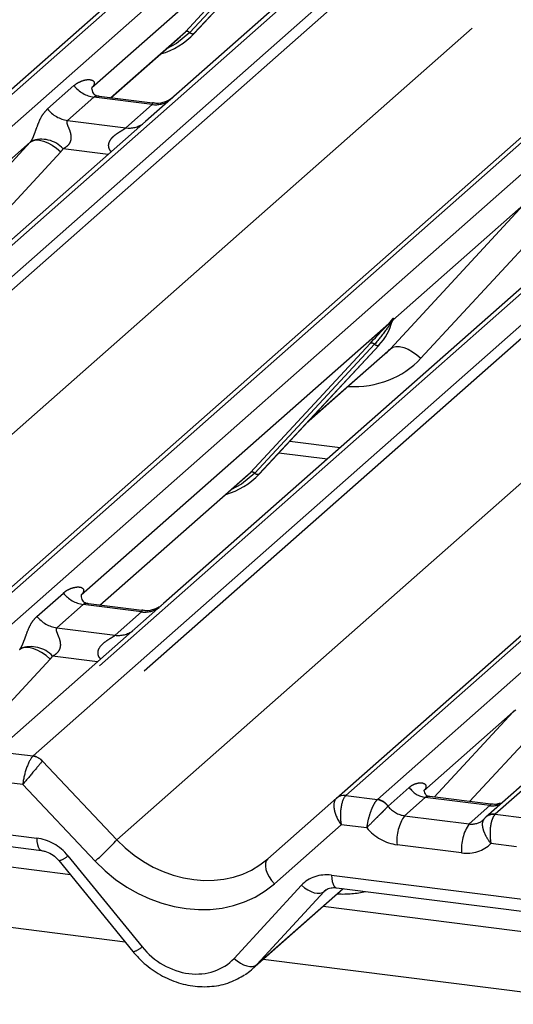
# Paper-space layout 'Layout1' of a CAD drawing. Extents: x 5 to 415, y 5 to 292.
# Drawn here: x 321 to 324, y 179 to 185 of the extents above; entities that cross this region are included whole.
import ezdxf

# ---------------------------------------------------------------- set-up
doc = ezdxf.new("R2010")
doc.units = 0
doc.linetypes.add('PHANTOM', pattern=[12.7, 6.35, -1.27, 1.27, -1.27, 1.27, -1.27])
doc.layers.add('SLD-0', color=179, linetype='CONTINUOUS')

psp = doc.layouts.get("Layout1")

# ---------------------------------------------------------------- linework, layer by layer
at = {"layer": 'SLD-0', "color": 179, "linetype": 'CONTINUOUS'}
for p, q in [((317.06, 181.1063), (322.393, 185.8096)), ((323.2306, 185.7041), (321.5262, 184.2009)), ((319.8288, 180.7574), (325.1619, 185.4607)), ((321.7996, 184.6947), (322.4716, 185.4172)), ((321.3319, 184.3328), (321.723, 184.6778)), ((321.723, 184.6778), (321.7495, 184.7036)), ((321.7996, 184.6947), (321.7991, 184.6942)), ((321.2301, 184.3952), (321.2255, 184.3904)), ((321.5646, 184.3035), (321.2654, 184.3412)), ((321.5262, 184.2009), (318.8568, 181.8466)), ((322.5976, 180.4086), (326.8244, 184.1362)), ((324.2951, 183.8521), (321.6272, 181.4993)), ((322.9066, 183.0715), (322.9125, 183.086)), ((322.1643, 182.2256), (322.8363, 182.9481)), ((322.8363, 182.9481), (322.8358, 182.9476)), ((322.4264, 182.5074), (322.8742, 182.9023)), ((322.2746, 182.3442), (322.5465, 182.31)), ((321.2723, 181.4896), (322.0877, 182.2087)), ((322.0877, 182.2087), (322.1142, 182.2344)), ((322.1643, 182.2256), (322.1638, 182.2251)), ((321.1659, 181.5471), (321.1705, 181.5519)), ((321.5047, 181.4603), (321.2058, 181.498)), ((321.6272, 181.4993), (321.4666, 181.3576)), ((321.4666, 181.3576), (320.6664, 180.6519)), ((324.2355, 181.0088), (323.4352, 180.3031)), ((322.2117, 180.0683), (322.5972, 180.4082)), ((322.5972, 180.4082), (322.5976, 180.4086)), ((323.4625, 180.3742), (323.1202, 180.4173)), ((323.4277, 180.2953), (323.4331, 180.3011)), ((323.4331, 180.3011), (323.4337, 180.3017)), ((319.8278, 180.2558), (320.9429, 180.1153)), ((321.1049, 179.9794), (319.7531, 180.1497)), ((321.0401, 180.0589), (321.4558, 179.5487)), ((322.1251, 179.451), (322.6365, 179.902)), ((322.5966, 179.907), (323.7118, 179.7665)), ((322.5966, 179.907), (322.5979, 179.9069)), ((323.8737, 179.6306), (322.5219, 179.8009))]:
    psp.add_line(p, q, dxfattribs=at)
at = {"layer": 'SLD-0', "color": 8, "linetype": 'PHANTOM'}
for p, q in [((322.424, 185.8057), (317.1129, 181.1217)), ((317.2888, 181.0995), (322.6, 185.7835)), ((323.2616, 185.7001), (317.9505, 181.0162)), ((318.1264, 180.994), (323.4376, 185.678)), ((323.5124, 185.6686), (318.1794, 180.9652)), ((318.5963, 180.5238), (324.3152, 185.5674)), ((322.5256, 185.5363), (321.2251, 184.3893)), ((325.1929, 185.4568), (319.8817, 180.7729)), ((320.0576, 180.7507), (325.3688, 185.4347)), ((321.7495, 184.7036), (322.4215, 185.426)), ((322.4463, 185.4214), (321.7743, 184.6989)), ((322.4711, 185.4167), (321.7991, 184.6942)), ((326.0305, 185.3513), (320.7193, 180.6673)), ((320.8953, 180.6452), (326.2064, 185.3291)), ((326.2812, 185.3197), (320.9482, 180.6164)), ((321.3295, 184.3332), (321.7495, 184.7036)), ((321.7743, 184.6989), (321.7008, 184.6372)), ((321.3651, 180.1749), (326.4378, 184.6486)), ((321.7008, 184.6372), (321.6409, 184.6054)), ((320.9769, 184.2707), (321.125, 184.4014)), ((321.2366, 184.337), (321.0884, 184.2064)), ((321.5636, 184.2958), (321.2366, 184.337)), ((321.4154, 184.1652), (321.5636, 184.2958)), ((321.0884, 184.2064), (321.4154, 184.1652)), ((326.8435, 184.1219), (322.6505, 180.424)), ((320.1311, 183.2762), (320.8799, 184.0849)), ((320.8799, 184.0849), (320.145, 183.4368)), ((320.8799, 184.0849), (320.8936, 184.0931)), ((320.8936, 184.0931), (320.9109, 184.097)), ((320.9109, 184.097), (320.9313, 184.0963)), ((320.9313, 184.0963), (320.9541, 184.0911)), ((320.9541, 184.0911), (320.9784, 184.0816)), ((320.9784, 184.0816), (321.0032, 184.068)), ((321.0032, 184.068), (321.0277, 184.051)), ((321.0511, 184.0312), (320.3022, 183.2226)), ((321.0277, 184.051), (321.0511, 184.0312)), ((321.3164, 184.0159), (321.0645, 184.0476)), ((322.8265, 180.4018), (326.9528, 184.041)), ((327.4889, 183.8468), (323.4882, 180.3185)), ((322.8999, 182.9274), (323.6487, 183.736)), ((323.6487, 183.736), (322.9139, 183.0879)), ((323.8199, 183.6824), (323.071, 182.8737)), ((322.8903, 183.0672), (322.905, 183.0845)), ((322.9065, 183.0807), (322.8948, 183.0611)), ((322.9139, 183.0952), (322.9105, 183.083)), ((322.9169, 183.095), (322.9139, 183.0879)), ((322.8903, 183.0672), (321.1655, 181.546)), ((322.1142, 182.2344), (322.7861, 182.9569)), ((322.8109, 182.9522), (322.139, 182.2298)), ((322.8358, 182.9476), (322.1638, 182.2251)), ((322.439, 182.5209), (322.8999, 182.9274)), ((322.8999, 182.9274), (322.9135, 182.9357)), ((322.9135, 182.9357), (322.9309, 182.9395)), ((322.9309, 182.9395), (322.9513, 182.9388)), ((322.9513, 182.9388), (322.9741, 182.9336)), ((322.9741, 182.9336), (322.9984, 182.9241)), ((322.9984, 182.9241), (323.0232, 182.9106)), ((323.0232, 182.9106), (323.0477, 182.8936)), ((323.0477, 182.8936), (323.071, 182.8737)), ((322.3349, 182.409), (322.6183, 182.3733)), ((321.2699, 181.4899), (322.1142, 182.2344)), ((322.139, 182.2298), (322.0654, 182.1681)), ((322.0654, 182.1681), (322.0056, 182.1363)), ((320.9173, 181.4274), (321.0654, 181.5581)), ((321.177, 181.4938), (321.0288, 181.3631)), ((321.504, 181.4526), (321.177, 181.4938)), ((321.3558, 181.3219), (321.504, 181.4526)), ((321.0288, 181.3631), (321.3558, 181.3219)), ((320.8513, 181.2537), (320.8339, 181.2499)), ((320.8717, 181.253), (320.8513, 181.2537)), ((320.8945, 181.2478), (320.8717, 181.253)), ((320.8339, 181.2499), (320.8203, 181.2416)), ((320.9188, 181.2383), (320.8945, 181.2478)), ((320.9436, 181.2248), (320.9188, 181.2383)), ((320.9681, 181.2078), (320.9436, 181.2248)), ((320.9915, 181.1879), (320.9681, 181.2078)), ((321.2568, 181.1726), (321.0049, 181.2043)), ((320.9915, 181.1879), (320.5748, 180.738)), ((323.5891, 180.8928), (323.0878, 180.4506)), ((323.1459, 180.4141), (323.5891, 180.8928)), ((323.6028, 180.901), (323.5891, 180.8928)), ((323.7603, 180.8391), (323.3437, 180.3892)), ((320.7193, 180.6673), (320.8953, 180.6452)), ((320.9478, 180.616), (321.3651, 180.1749)), ((320.8376, 180.4849), (320.6948, 180.5029)), ((321.2435, 180.0559), (320.8376, 180.4849)), ((322.6505, 180.424), (322.8265, 180.4018)), ((322.8863, 180.3641), (323.0055, 180.4692)), ((322.8265, 180.4018), (322.8247, 180.4002)), ((323.0953, 180.4127), (322.9791, 180.3102)), ((323.4577, 180.367), (323.0953, 180.4127)), ((319.8006, 180.3259), (320.9158, 180.1854)), ((322.8863, 180.3641), (322.8858, 180.3636)), ((323.3415, 180.2645), (323.4577, 180.367)), ((323.4882, 180.3185), (323.4864, 180.3168)), ((323.4882, 180.3185), (323.6641, 180.2963)), ((322.6238, 180.2599), (322.2489, 179.9292)), ((322.7666, 180.2419), (322.6238, 180.2599)), ((322.9791, 180.3102), (323.3415, 180.2645)), ((320.9158, 180.1854), (320.9173, 180.1664)), ((320.9173, 180.1664), (320.9201, 180.1497)), ((320.9201, 180.1497), (320.9243, 180.1358)), ((323.2993, 180.1024), (322.9369, 180.148)), ((323.6064, 180.1361), (323.4636, 180.1541)), ((320.9243, 180.1358), (320.9296, 180.1253)), ((320.9296, 180.1253), (320.9358, 180.1184)), ((320.9358, 180.1184), (320.9424, 180.1154)), ((321.0909, 180.0857), (321.5066, 179.5755)), ((322.1991, 180.0438), (322.1985, 180.0271)), ((322.2036, 180.0577), (322.1991, 180.0438)), ((322.2117, 180.0683), (322.2036, 180.0577)), ((322.1985, 180.0271), (322.2018, 180.0084)), ((322.2018, 180.0084), (322.2088, 179.9884)), ((322.2088, 179.9884), (322.2194, 179.9679)), ((322.2194, 179.9679), (322.2329, 179.9479)), ((322.2329, 179.9479), (322.2489, 179.9292)), ((322.5694, 179.977), (323.6846, 179.8365)), ((322.5694, 179.977), (322.571, 179.9581)), ((322.571, 179.9581), (322.5738, 179.9414)), ((322.5738, 179.9414), (322.578, 179.9275)), ((322.578, 179.9275), (322.5832, 179.9169)), ((322.0225, 179.5105), (322.4007, 179.9207)), ((322.1507, 179.476), (322.6341, 179.9023)), ((322.5288, 179.8862), (322.1507, 179.476)), ((322.4007, 179.9207), (322.418, 179.9065)), ((322.418, 179.9065), (322.4363, 179.8946)), ((322.4363, 179.8946), (322.4548, 179.8853)), ((322.4548, 179.8853), (322.4728, 179.879)), ((322.4728, 179.879), (322.4898, 179.8758)), ((322.4898, 179.8758), (322.5052, 179.876)), ((322.5052, 179.876), (322.5183, 179.8795)), ((322.5183, 179.8795), (322.5288, 179.8862)), ((322.5392, 179.8953), (322.5288, 179.8862)), ((322.5832, 179.9169), (322.5895, 179.91)), ((322.5895, 179.91), (322.5964, 179.907)), ((322.5964, 179.907), (322.5966, 179.907)), ((321.4121, 179.6024), (319.4174, 179.8537)), ((322.0225, 179.5105), (322.0399, 179.4963)), ((322.0399, 179.4963), (322.0582, 179.4844)), ((324.1809, 179.2535), (322.1862, 179.5048)), ((322.0582, 179.4844), (322.0766, 179.4751)), ((322.0766, 179.4751), (322.0947, 179.4688)), ((322.0947, 179.4688), (322.1117, 179.4657)), ((322.1117, 179.4657), (322.1271, 179.4658)), ((322.1271, 179.4658), (322.1402, 179.4693)), ((322.1402, 179.4693), (322.1507, 179.476))]:
    psp.add_line(p, q, dxfattribs=at)
at = {"layer": 'SLD-0', "color": 179, "linetype": 'CONTINUOUS'}
for centre, radius, start, end in [((321.4983, 184.9757), 0.4121, 285.9831, 316.9017), ((322.5975, 183.1675), 0.3242, 317.2829, 344.8818), ((321.8629, 182.5066), 0.4121, 285.9831, 316.9017), ((322.639, 180.3592), 0.0645, 80.9037, 130.4821), ((322.6411, 180.358), 0.0667, 81.8416, 130.6612)]:
    psp.add_arc(centre, radius, start, end, dxfattribs=at)
at = {"layer": 'SLD-0', "color": 8, "linetype": 'PHANTOM'}
for centre, radius, start, end in [((321.7584, 184.6824), 0.0229, 45.8768, 112.7821), ((321.7903, 184.7153), 0.0229, 225.8768, 292.7821), ((321.2606, 184.5076), 0.1722, 218.0689, 261.9838), ((321.5825, 184.4285), 0.134, 261.8725, 305.1557), ((321.1124, 184.3769), 0.1722, 218.0689, 261.9838), ((321.4344, 184.2976), 0.1338, 261.8516, 306.4135), ((320.9432, 183.9367), 0.1644, 42.4235, 111.0436), ((322.9125, 183.0854), 0.00758, 187.1553, 218.1686), ((322.9027, 183.0924), 0.0122, 288.291, 309.8428), ((322.9066, 183.0876), 0.00612, 309.9748, 344.2942), ((322.9381, 183.079), 0.0265, 143.0632, 164.8255), ((322.9401, 183.088), 0.0272, 158.6639, 164.6366), ((322.9097, 183.0769), 0.0217, 206.8043, 226.8483), ((322.795, 182.9358), 0.0229, 45.8768, 112.7821), ((322.8269, 182.9687), 0.0229, 225.8768, 292.7821), ((322.123, 182.2133), 0.0229, 45.8768, 112.7821), ((322.1549, 182.2462), 0.0229, 225.8768, 292.7821), ((321.201, 181.6643), 0.1722, 218.0689, 261.9838), ((321.5226, 181.5864), 0.1351, 262.0782, 306.1869), ((321.0528, 181.5336), 0.1722, 218.0689, 261.9838), ((321.3744, 181.4557), 0.1351, 262.0782, 306.1869), ((320.8836, 181.0934), 0.1644, 42.4235, 111.0436), ((320.8834, 180.5603), 0.0857, 40.8958, 82.0582), ((320.8832, 180.5574), 0.0872, 42.1961, 82.8753), ((323.1137, 180.5414), 0.13, 213.7071, 261.8759), ((322.8136, 180.3124), 0.0884, 35.3379, 82.7898), ((322.8142, 180.316), 0.0867, 33.7071, 81.8759), ((323.4717, 180.4681), 0.1021, 262.1204, 299.0589), ((323.4762, 180.253), 0.0646, 80.94, 131.1078), ((323.4788, 180.2522), 0.067, 81.9551, 130.5687), ((323.1806, 180.1712), 0.2448, 145.4026, 185.43), ((323.543, 180.1255), 0.2448, 145.4026, 185.43), ((320.3706, 181.069), 1.3373, 310.7506, 318.045), ((321.0234, 180.1523), 0.0948, 280.1305, 315.3981), ((321.4391, 179.6421), 0.0948, 280.1305, 315.3981)]:
    psp.add_arc(centre, radius, start, end, dxfattribs=at)
for centre, major_axis, ratio, start_param, end_param in [((321.1706, 184.4475), (-0.0294, 0.0752), 0.91677, 3.552071, 3.654539), ((320.8197, 184.1381), (0.0622, -0.0508), 0.822402, 6.235658, 6.338125), ((320.8762, 184.1958), (0.1708, -0.1688), 0.863409, 0.027867, 0.130335), ((322.6048, 183.3126), (0.4556, -0.45), 0.863409, 5.515152, 6.311052), ((321.111, 181.6042), (-0.0294, 0.0752), 0.91677, 3.552071, 3.654539), ((320.7601, 181.2948), (0.0622, -0.0508), 0.822402, 6.235658, 6.338125), ((320.8166, 181.3525), (0.1708, -0.1688), 0.863409, 0.027867, 0.130335), ((323.529, 180.946), (0.0622, -0.0508), 0.822402, 6.235658, 6.338125), ((320.9327, 180.5273), (-0.0273, 0.1232), 0.40213, 0.218408, 0.249148), ((320.8798, 180.534), (0.03, 0.1171), 0.270622, 0.426222, 2.070999), ((320.8798, 180.534), (0.0775, 0.0927), 0.00869, 0.491014, 2.135791), ((320.9856, 180.574), (-0.0374, 0.0424), 0.333333, 0, 0.03074), ((322.6131, 180.3156), (0.0516, 0.1142), 0.203777, 0.424031, 0.454771), ((322.666, 180.3089), (-0.0647, 0.1024), 0.517133, 0.082787, 1.727563), ((322.666, 180.3089), (-0.0014, 0.121), 0.385864, 0.339081, 1.983857), ((322.9702, 180.4155), (0.0962, -0.0732), 0.800617, 4.41179, 5.338866), ((323.3325, 180.3698), (0.0962, -0.0732), 0.800617, 5.338866, 6.124264), ((322.928, 180.3664), (0.1798, -0.1597), 0.843261, 4.553734, 5.394802), ((320.9247, 179.967), (0.1798, -0.1597), 0.843261, 1.380545, 2.25321), ((321.7684, 180.5307), (0.487, -0.4181), 0.83546, 4.596257, 6.167053), ((323.2903, 180.3208), (0.1798, -0.1597), 0.843261, 5.394802, 6.235871), ((321.7262, 180.4816), (0.5695, -0.5057), 0.843261, 4.609404, 6.1802), ((322.5784, 179.7586), (0.1798, -0.1597), 0.843261, 2.25321, 3.125874), ((322.5452, 180.4693), (0.4556, -0.45), 0.863409, 5.515152, 5.787019), ((321.756, 179.7536), (0.2698, -0.2395), 0.843261, 4.522138, 6.267467)]:
    psp.add_ellipse(centre, major_axis=major_axis, ratio=ratio, start_param=start_param, end_param=end_param, dxfattribs=at)
at = {"layer": 'SLD-0', "color": 179, "linetype": 'CONTINUOUS'}
for centre, major_axis, ratio, start_param, end_param in [((322.5483, 183.2549), (0.3482, -0.3311), 0.856866, 6.207807, 6.295073), ((323.3325, 180.3698), (0.0962, -0.0732), 0.800617, 6.124264, 6.265941), ((321.7982, 179.8026), (0.3513, -0.3279), 0.853457, 6.080122, 6.287507)]:
    psp.add_ellipse(centre, major_axis=major_axis, ratio=ratio, start_param=start_param, end_param=end_param, dxfattribs=at)
at = {"layer": 'SLD-0', "color": 8, "linetype": 'PHANTOM'}
for points, knots in [([(321.125, 184.4014), (321.1275, 184.4034), (321.139, 184.4131), (321.1627, 184.4267), (321.1952, 184.4362), (321.2212, 184.4358), (321.2347, 184.4281), (321.2386, 184.4193), (321.2384, 184.4116), (321.2356, 184.4033), (321.2318, 184.3977), (321.2301, 184.3952)], [0, 0, 0, 0, 0.063452, 0.299394, 0.538985, 0.734922, 0.845784, 0.893815, 0.930913, 0.969004, 1, 1, 1, 1]), ([(321.2654, 184.341), (321.2649, 184.3411), (321.2581, 184.3431), (321.2491, 184.3419), (321.2404, 184.3399), (321.2377, 184.3379), (321.2366, 184.337)], [0, 0, 0, 0, 0.041619, 0.558003, 0.811517, 1, 1, 1, 1]), ([(321.5636, 184.2958), (321.5646, 184.2968), (321.5667, 184.2989), (321.5676, 184.3009), (321.5674, 184.3022), (321.5667, 184.3032), (321.5654, 184.3032), (321.5647, 184.3032)], [0, 0, 0, 0, 0.219951, 0.447754, 0.61904, 0.792058, 1, 1, 1, 1]), ([(320.8842, 184.0901), (320.8842, 184.0903), (320.8862, 184.0931), (320.8898, 184.0989), (320.8952, 184.11), (320.9003, 184.1224), (320.9079, 184.1429), (320.9189, 184.1744), (320.9329, 184.2096), (320.9513, 184.2443), (320.968, 184.2616), (320.9769, 184.2707)], [0, 0, 0, 0, 0.001484, 0.039675, 0.069331, 0.117331, 0.164576, 0.294556, 0.524008, 0.749279, 1, 1, 1, 1]), ([(321.0884, 184.2064), (321.0867, 184.2038), (321.0836, 184.1993), (321.0859, 184.1857), (321.0952, 184.1641), (321.1063, 184.1362), (321.1086, 184.1111), (321.1067, 184.0951), (321.1014, 184.0806), (321.0899, 184.0643), (321.077, 184.0544), (321.0672, 184.0489), (321.0648, 184.0477), (321.0645, 184.0476)], [0, 0, 0, 0, 0.090967, 0.161129, 0.337176, 0.545733, 0.628897, 0.683925, 0.75932, 0.830246, 0.95962, 0.995852, 1, 1, 1, 1]), ([(321.3338, 184.0312), (321.3318, 184.0335), (321.3278, 184.0381), (321.3236, 184.0463), (321.3209, 184.0539), (321.3196, 184.0609), (321.3192, 184.0679), (321.32, 184.0759), (321.3226, 184.0847), (321.3281, 184.0965), (321.3384, 184.11), (321.3538, 184.124), (321.3708, 184.1364), (321.3856, 184.1457), (321.3971, 184.1527), (321.404, 184.1569), (321.4087, 184.1601), (321.4124, 184.1626), (321.4143, 184.1642), (321.4154, 184.1652)], [0, 0, 0, 0, 0.046625, 0.092195, 0.138834, 0.169378, 0.200412, 0.245338, 0.291766, 0.340078, 0.443043, 0.550432, 0.661612, 0.774621, 0.834893, 0.896142, 0.925804, 0.955742, 1, 1, 1, 1]), ([(322.905, 183.0845), (322.9075, 183.088), (322.9106, 183.0925), (322.9137, 183.0968), (322.9145, 183.0976), (322.9148, 183.0979)], [0, 0, 0, 0, 0.699845, 0.877647, 1, 1, 1, 1]), ([(322.9139, 183.0952), (322.9138, 183.0951), (322.9137, 183.095), (322.9131, 183.094), (322.9122, 183.0922), (322.9099, 183.0876), (322.908, 183.0837), (322.9065, 183.0807)], [0, 0, 0, 0, 0.036794, 0.078345, 0.227861, 0.401577, 1, 1, 1, 1]), ([(322.9125, 183.086), (322.9129, 183.0876), (322.9137, 183.0907), (322.9144, 183.0941), (322.9142, 183.0952), (322.9141, 183.0953), (322.914, 183.0953), (322.9139, 183.0952), (322.9139, 183.0952)], [0, 0, 0, 0, 0.4466278, 0.8607877, 0.917991, 0.9566386, 0.9915272, 1, 1, 1, 1]), ([(322.9148, 183.0979), (322.915, 183.098), (322.9154, 183.0984), (322.9164, 183.0986), (322.9169, 183.0972), (322.9169, 183.0957), (322.9169, 183.095)], [0, 0, 0, 0, 0.07087, 0.200527, 0.610693, 1, 1, 1, 1]), ([(322.8948, 183.0611), (322.8898, 183.0536), (322.8625, 183.0134), (322.8341, 182.9797), (322.8109, 182.9522)], [0, 0, 0, 0, 0.1857, 1, 1, 1, 1]), ([(321.0654, 181.5581), (321.0679, 181.5602), (321.0793, 181.5699), (321.1031, 181.5835), (321.1356, 181.5929), (321.1616, 181.5925), (321.1751, 181.5848), (321.179, 181.576), (321.1788, 181.5683), (321.176, 181.56), (321.1722, 181.5544), (321.1705, 181.5519)], [0, 0, 0, 0, 0.063452, 0.299394, 0.538985, 0.734922, 0.845784, 0.893815, 0.930913, 0.969004, 1, 1, 1, 1]), ([(321.2058, 181.4977), (321.2053, 181.4979), (321.1985, 181.4998), (321.1895, 181.4987), (321.1808, 181.4966), (321.1781, 181.4946), (321.177, 181.4938)], [0, 0, 0, 0, 0.041619, 0.558003, 0.811517, 1, 1, 1, 1]), ([(320.8246, 181.2469), (320.8246, 181.247), (320.8266, 181.2498), (320.8302, 181.2556), (320.8356, 181.2667), (320.8407, 181.2791), (320.8483, 181.2996), (320.8593, 181.3311), (320.8733, 181.3663), (320.8917, 181.4011), (320.9084, 181.4183), (320.9173, 181.4274)], [0, 0, 0, 0, 0.001484, 0.039675, 0.069331, 0.117331, 0.164576, 0.294556, 0.524008, 0.749279, 1, 1, 1, 1]), ([(321.504, 181.4526), (321.5057, 181.4544), (321.5087, 181.4577), (321.5078, 181.4601), (321.5056, 181.4596), (321.5047, 181.4594)], [0, 0, 0, 0, 0.447861, 0.793294, 1, 1, 1, 1]), ([(321.0288, 181.3631), (321.0271, 181.3605), (321.024, 181.356), (321.0263, 181.3424), (321.0356, 181.3209), (321.0467, 181.2929), (321.049, 181.2678), (321.0471, 181.2518), (321.0418, 181.2373), (321.0303, 181.221), (321.0174, 181.2111), (321.0076, 181.2057), (321.0052, 181.2045), (321.0049, 181.2043)], [0, 0, 0, 0, 0.0909668, 0.161129, 0.3371756, 0.5457335, 0.6288972, 0.6839246, 0.7593195, 0.8302457, 0.9596202, 0.9958517, 1, 1, 1, 1]), ([(321.2749, 181.1885), (321.2726, 181.1906), (321.2659, 181.1968), (321.2611, 181.2097), (321.2589, 181.2256), (321.2617, 181.2388), (321.2715, 181.2595), (321.2942, 181.2823), (321.3238, 181.3012), (321.3434, 181.313), (321.352, 181.3187), (321.3547, 181.3209), (321.3558, 181.3219)], [0, 0, 0, 0, 0.0467739, 0.1389299, 0.2005374, 0.2917559, 0.3401895, 0.5501244, 0.7743994, 0.8959549, 0.9556315, 1, 1, 1, 1]), ([(323.0055, 180.4692), (323.0077, 180.4711), (323.0181, 180.4798), (323.039, 180.4907), (323.0669, 180.4963), (323.0881, 180.4929), (323.0984, 180.4833), (323.0997, 180.4736), (323.0978, 180.465), (323.0937, 180.4574), (323.0893, 180.4523), (323.0878, 180.4506)], [0, 0, 0, 0, 0.064259, 0.305334, 0.529568, 0.716313, 0.82834, 0.887259, 0.92047, 0.973473, 1, 1, 1, 1]), ([(322.8247, 180.4002), (322.8203, 180.3948), (322.8116, 180.3842), (322.7978, 180.357), (322.7849, 180.3238), (322.7733, 180.2839), (322.7683, 180.256), (322.7666, 180.2421), (322.7666, 180.2419)], [0, 0, 0, 0, 0.187679, 0.372302, 0.558928, 0.758602, 0.996608, 1, 1, 1, 1]), ([(323.1202, 180.4173), (323.1142, 180.4176), (323.1062, 180.418), (323.0987, 180.4152), (323.0965, 180.4135), (323.0953, 180.4127)], [0, 0, 0, 0, 0.610625, 0.796169, 1, 1, 1, 1]), ([(323.4577, 180.367), (323.4599, 180.3692), (323.4631, 180.3723), (323.4635, 180.3743), (323.4627, 180.3737), (323.4624, 180.3734)], [0, 0, 0, 0, 0.576365, 0.831741, 1, 1, 1, 1]), ([(322.8858, 180.3636), (322.8812, 180.3584), (322.8721, 180.348), (322.8502, 180.3261), (322.8244, 180.3009), (322.7949, 180.2718), (322.7758, 180.2518), (322.7667, 180.242), (322.7666, 180.2419)], [0, 0, 0, 0, 0.187986, 0.372704, 0.559149, 0.758547, 0.996602, 1, 1, 1, 1]), ([(323.4864, 180.3168), (323.4821, 180.3115), (323.4736, 180.3008), (323.4644, 180.273), (323.4589, 180.2389), (323.4577, 180.1977), (323.4608, 180.1687), (323.4636, 180.1543), (323.4636, 180.1541)], [0, 0, 0, 0, 0.187679, 0.372302, 0.558928, 0.758602, 0.996608, 1, 1, 1, 1]), ([(323.4277, 180.2953), (323.4236, 180.29), (323.4154, 180.2795), (323.4141, 180.255), (323.4208, 180.2258), (323.4369, 180.1909), (323.4536, 180.1664), (323.4635, 180.1543), (323.4636, 180.1541)], [0, 0, 0, 0, 0.187986, 0.372704, 0.559149, 0.758547, 0.996602, 1, 1, 1, 1])]:
    psp.add_open_spline(points, degree=3, knots=knots, dxfattribs=at)
at = {"layer": 'SLD-0', "color": 179, "linetype": 'CONTINUOUS'}
for points, knots in [([(321.2661, 184.3417), (321.2646, 184.3417), (321.2546, 184.3418), (321.247, 184.3474), (321.232, 184.3552), (321.2245, 184.3858), (321.2263, 184.3906), (321.2268, 184.392)], [0, 0, 0, 0, 0.034935, 0.237462, 0.531089, 0.863289, 1, 1, 1, 1]), ([(321.675, 184.3316), (321.6751, 184.3317), (321.6754, 184.3319), (321.6703, 184.328), (321.6579, 184.3201), (321.6299, 184.3075), (321.596, 184.2991), (321.5721, 184.3044), (321.5651, 184.3059)], [0, 0, 0, 0, 0.076875, 0.174413, 0.291757, 0.492438, 0.851203, 1, 1, 1, 1]), ([(322.9126, 183.0862), (322.9126, 183.0863), (322.9128, 183.0869), (322.9129, 183.0871), (322.9128, 183.0869), (322.9128, 183.0869)], [0, 0, 0, 0, 0.099179, 0.813053, 1, 1, 1, 1]), ([(322.7861, 182.9569), (322.8123, 182.9852), (322.8452, 183.0206), (322.8827, 183.0593), (322.8903, 183.0672)], [0, 0, 0, 0, 0.797889, 1, 1, 1, 1]), ([(321.2065, 181.4984), (321.205, 181.4984), (321.195, 181.4985), (321.1874, 181.5042), (321.1723, 181.5119), (321.1649, 181.5425), (321.1667, 181.5473), (321.1672, 181.5487)], [0, 0, 0, 0, 0.034935, 0.237462, 0.531089, 0.863289, 1, 1, 1, 1]), ([(321.6154, 181.4883), (321.6155, 181.4884), (321.6158, 181.4886), (321.6107, 181.4847), (321.5983, 181.4768), (321.5703, 181.4642), (321.5363, 181.4559), (321.5124, 181.4611), (321.5053, 181.4626)], [0, 0, 0, 0, 0.07676, 0.174151, 0.291318, 0.491697, 0.849924, 1, 1, 1, 1]), ([(323.1214, 180.4181), (323.118, 180.4184), (323.1065, 180.4195), (323.0974, 180.4257), (323.088, 180.4496), (323.0895, 180.4532), (323.0899, 180.4542)], [0, 0, 0, 0, 0.117027, 0.393289, 0.840155, 1, 1, 1, 1]), ([(323.5165, 180.3806), (323.5075, 180.3775), (323.4906, 180.3718), (323.4716, 180.3746), (323.4627, 180.376)], [0, 0, 0, 0, 0.528145, 1, 1, 1, 1]), ([(320.9429, 180.1153), (320.9493, 180.1142), (320.9673, 180.1111), (320.9993, 180.0968), (321.0253, 180.0761), (321.0372, 180.0623), (321.0401, 180.0589)], [0, 0, 0, 0, 0.191517, 0.540182, 0.888149, 1, 1, 1, 1]), ([(322.5311, 179.8884), (322.5335, 179.8907), (322.5418, 179.8986), (322.5611, 179.9082), (322.5862, 179.9073), (322.5966, 179.907)], [0, 0, 0, 0, 0.197091, 0.6663, 1, 1, 1, 1]), ([(321.4558, 179.5487), (321.4697, 179.5328), (321.5081, 179.489), (321.5843, 179.4297), (321.6839, 179.3798), (321.7907, 179.3525), (321.8981, 179.3504), (321.9987, 179.371), (322.0552, 179.4038), (322.082, 179.4193)], [0, 0, 0, 0, 0.088414, 0.242479, 0.397161, 0.552181, 0.707077, 0.860976, 1, 1, 1, 1])]:
    psp.add_open_spline(points, degree=3, knots=knots, dxfattribs=at)

doc.saveas('drawing.dxf')
